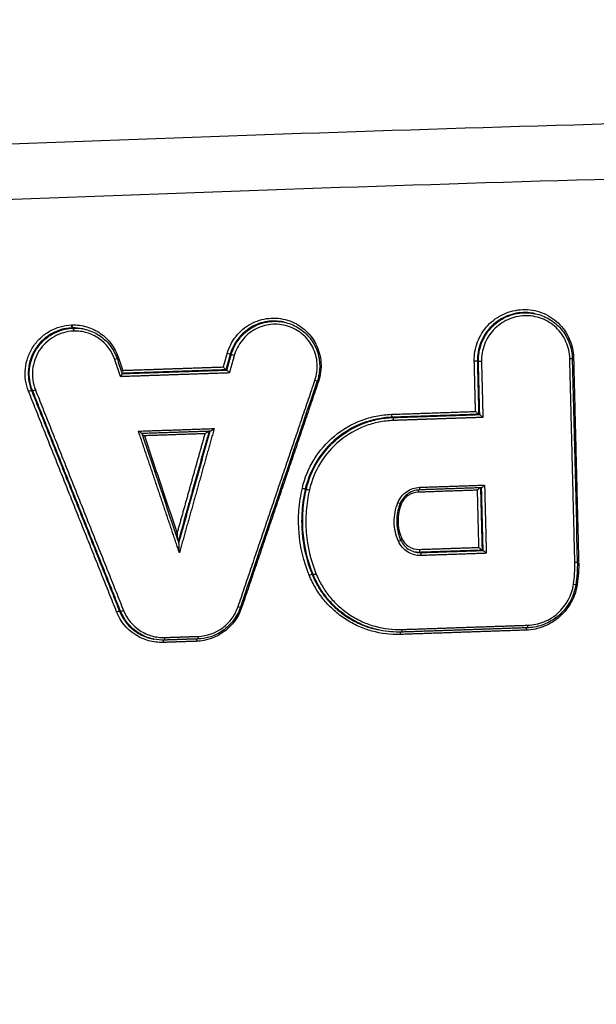
# Model space of a CAD drawing. Units: millimetres. Extents: x -5593 to 5593, y -5593 to 5593.
# Drawn here: x -3495 to -3474, y 975 to 1011 of the extents above; entities that cross this region are included whole.
import ezdxf

# ---------------------------------------------------------------- set-up
doc = ezdxf.new("R2010")
doc.units = ezdxf.units.MM
doc.header["$LTSCALE"] = 20
doc.layers.add('2d', color=230, linetype='Continuous')

msp = doc.modelspace()

# ---------------------------------------------------------------- linework, layer by layer
at = {"layer": '2d'}
for p, q in [((-3476.406, 1000.331), (-3476.443, 1000.339)), ((-3493.091, 999.81), (-3493.128, 999.817)), ((-3493.078, 999.81), (-3493.115, 999.818)), ((-3492.702, 999.777), (-3492.739, 999.785)), ((-3485.471, 1000.024), (-3485.508, 1000.032)), ((-3487.377, 998.858), (-3487.415, 998.866)), ((-3487.537, 998.297), (-3487.574, 998.305)), ((-3478.455, 998.605), (-3478.493, 998.613)), ((-3494.554, 997.554), (-3494.593, 997.562)), ((-3481.54, 996.584), (-3481.578, 996.592)), ((-3478.408, 996.691), (-3478.445, 996.698)), ((-3484.666, 993.999), (-3484.704, 994.007)), ((-3480.534, 991.709), (-3480.571, 991.716)), ((-3478.285, 991.785), (-3478.322, 991.793)), ((-3484.423, 990.917), (-3484.462, 990.925)), ((-3491.375, 989.591), (-3491.414, 989.599)), ((-3482.035, 988.912), (-3482.051, 988.915)), ((-3490.175, 988.584), (-3490.215, 988.592))]:
    msp.add_line(p, q, dxfattribs=at)
msp.add_circle((0, 0), 5592.977, dxfattribs=at)
for centre, major_axis, ratio, start_param, end_param in [((-3493.131, 999.917), (-0.0034, 0.0999), 0.116239, 1.495563, 3.1107), ((-3493.118, 999.918), (-0.0034, 0.0999), 0.116239, 1.495547, 3.110786), ((-3491.448, 998.759), (-0.0946, -0.0323), 0.105754, -1.48143, -0.852944), ((-3487.51, 998.893), (-0.0962, 0.0274), 0.036427, 3.272281, 4.846155), ((-3475.168, 998.718), (-0.1, -0.0025), 0.075475, 1.687458, 3.141593), ((-3478.592, 998.61), (-0.1, -0.0025), 0.07519, 3.269179, 4.829117), ((-3484.367, 997.936), (-0.0947, 0.0322), 0.029495, 1.706217, 3.141593), ((-3494.462, 997.592), (-0.0929, -0.0371), 0.109616, 0.109173, 1.654998), ((-3481.581, 996.691), (-0.0034, 0.0999), 0.116308, 1.495843, 3.110743), ((-3480.584, 994.072), (-0.0034, 0.0999), 0.116508, 3.141593, 4.638266), ((-3484.569, 993.977), (-0.0974, 0.0226), 0.041436, 0.130991, 1.702585), ((-3480.617, 993.88), (-0.0034, 0.0999), 0.116526, 0.472882, 1.496747), ((-3481.374, 993.518), (-0.0926, 0.0378), 0.019993, 1.707491, 3.141593), ((-3481.356, 992.127), (-0.0915, -0.0404), 0.11175, 1.651581, 3.141593), ((-3480.574, 991.816), (-0.0034, 0.0999), 0.116697, 1.497458, 3.110742), ((-3480.531, 991.609), (-0.0034, 0.0999), 0.116712, 4.639115, 6.252335), ((-3474.985, 991.367), (-0.1, -0.0025), 0.072969, 1.688045, 3.141593), ((-3484.331, 990.956), (-0.0926, -0.0377), 0.108869, 0.108653, 1.655134), ((-3475.034, 990.572), (-0.0989, 0.015), 0.051087, 1.698991, 3.141593), ((-3487.141, 989.77), (-0.0947, 0.0321), 0.026428, 1.705838, 3.141593), ((-3491.283, 989.629), (-0.0929, -0.0371), 0.10748, 0.109147, 1.656425), ((-3476.686, 989.094), (-0.0034, 0.0999), 0.116855, 3.141593, 4.63971), ((-3481.222, 988.939), (-0.0034, 0.0999), 0.116946, 3.110741, 4.640089), ((-3476.719, 988.902), (-0.0034, 0.0999), 0.116873, 0.441002, 1.49819), ((-3489.786, 988.65), (-0.0034, 0.0999), 0.117118, 3.11074, 4.640803), ((-3488.62, 988.499), (-0.0034, 0.0999), 0.117111, 0.440855, 1.499184)]:
    msp.add_ellipse(centre, major_axis=major_axis, ratio=ratio, start_param=start_param, end_param=end_param, dxfattribs=at)
at = {"layer": '2d', "extrusion": (0, 0, -1)}
for centre, major_axis, ratio, start_param, end_param in [((-3493.088, 999.71), (-0.0038, 0.0999), 0.115956, 0.031314, 1.646446), ((-3493.075, 999.71), (-0.0034, 0.0999), 0.116254, 0.030807, 1.645983), ((-3491.598, 998.685), (-0.0946, -0.0323), 0.105726, 3.141593, 4.623006), ((-3487.281, 998.832), (-0.0962, 0.0274), 0.036427, 4.578623, 6.152497), ((-3475.008, 998.732), (-0.1, -0.0025), 0.075487, 0.920303, 1.454137), ((-3478.355, 998.609), (-0.1, -0.0025), 0.075212, 4.595665, 6.155599), ((-3494.685, 997.524), (-0.0929, -0.0371), 0.109579, 1.486569, 3.03242), ((-3484.218, 997.881), (-0.0947, 0.0322), 0.029481, 0.936383, 1.435378), ((-3481.537, 996.484), (-0.0034, 0.0999), 0.116324, 0.030849, 1.645686), ((-3484.801, 994.028), (-0.0974, 0.0226), 0.041432, 1.439008, 3.010601), ((-3481.229, 993.452), (-0.0926, 0.0378), 0.019975, 0.932414, 1.434105), ((-3481.213, 992.217), (-0.0915, -0.0404), 0.111781, 0.834037, 1.490034), ((-3474.824, 991.382), (-0.1, -0.0025), 0.072981, 0.921412, 1.45355), ((-3484.554, 990.887), (-0.0926, -0.0377), 0.108832, 1.486433, 3.03294), ((-3474.877, 990.552), (-0.0989, 0.015), 0.051086, 0.936911, 1.442601), ((-3491.506, 989.561), (-0.0929, -0.0371), 0.107443, 1.485143, 3.032446), ((-3486.992, 989.715), (-0.0947, 0.0321), 0.026415, 0.936204, 1.435756), ((-3488.587, 988.691), (-0.0034, 0.0999), 0.117094, 1.642482, 3.141593), ((-3481.256, 988.748), (-0.0034, 0.0999), 0.116964, -1.498569, -0.434149), ((-3489.819, 988.459), (-0.0034, 0.0999), 0.117135, -1.499284, -0.426504)]:
    msp.add_ellipse(centre, major_axis=major_axis, ratio=ratio, start_param=start_param, end_param=end_param, dxfattribs=at)
at = {"layer": '2d'}
for points, knots in [([(-3426.8, 1007.789), (-3428.675, 1007.989), (-3430.498, 1008.008), (-3434.05, 1007.991), (-3435.796, 1007.958), (-3441.053, 1007.882), (-3444.558, 1007.826), (-3455.071, 1007.641), (-3462.081, 1007.492), (-3483.101, 1006.934), (-3497.104, 1006.429), (-3539.098, 1004.456), (-3567.052, 1002.458), (-3608.93, 998.596), (-3622.887, 997.16), (-3640.309, 995.146), (-3643.793, 994.733), (-3649.015, 994.097), (-3650.756, 993.882), (-3654.236, 993.448), (-3655.979, 993.225), (-3661.202, 992.543), (-3664.683, 992.07), (-3669.032, 991.448), (-3669.902, 991.322), (-3671.641, 991.067), (-3672.509, 990.94), (-3675.129, 990.536), (-3676.894, 990.225), (-3680.415, 989.435), (-3682.161, 988.96), (-3685.593, 987.75), (-3687.278, 987.012), (-3690.536, 985.206), (-3692.079, 984.161), (-3694.914, 981.777), (-3696.196, 980.465), (-3697.961, 978.27), (-3698.51, 977.495), (-3699.516, 975.964), (-3699.992, 975.181), (-3701.329, 972.771), (-3702.084, 971.104), (-3704.074, 966.007), (-3705.016, 962.561), (-3707.822, 952.327), (-3709.584, 945.471), (-3712.472, 933.523), (-3713.647, 928.438), (-3714.77, 923.34)], [0, 0, 0, 0, 0.015625, 0.015625, 0.03125, 0.03125, 0.0625, 0.0625, 0.125, 0.125, 0.25, 0.25, 0.5, 0.5, 0.625, 0.625, 0.65625, 0.65625, 0.671875, 0.671875, 0.6875, 0.6875, 0.71875, 0.71875, 0.7265625, 0.7265625, 0.734375, 0.734375, 0.75, 0.75, 0.765625, 0.765625, 0.78125, 0.78125, 0.796875, 0.796875, 0.8125, 0.8125, 0.8203125, 0.8203125, 0.828125, 0.828125, 0.84375, 0.84375, 0.875, 0.875, 0.9375, 0.9375, 0.9836297, 0.9836297, 0.9836297, 0.9836297]), ([(-3713.989, 917.502), (-3712.522, 924.399), (-3710.96, 931.275), (-3707.646, 944.983), (-3705.89, 951.816), (-3703.093, 962.018), (-3702.161, 965.412), (-3700.248, 970.311), (-3699.529, 971.895), (-3698.271, 974.164), (-3697.821, 974.904), (-3696.866, 976.358), (-3696.364, 977.066), (-3694.731, 979.097), (-3693.529, 980.328), (-3690.913, 982.53), (-3689.475, 983.506), (-3686.432, 985.195), (-3684.853, 985.89), (-3681.597, 987.04), (-3679.921, 987.498), (-3676.51, 988.263), (-3674.789, 988.567), (-3672.193, 988.967), (-3671.327, 989.094), (-3669.594, 989.348), (-3668.728, 989.473), (-3664.394, 990.093), (-3660.925, 990.564), (-3655.717, 991.244), (-3653.98, 991.466), (-3650.503, 991.9), (-3648.765, 992.114), (-3643.548, 992.75), (-3640.069, 993.163), (-3622.666, 995.175), (-3608.725, 996.609), (-3566.886, 1000.469), (-3538.96, 1002.467), (-3497.008, 1004.444), (-3483.015, 1004.951), (-3462.01, 1005.515), (-3455.006, 1005.666), (-3444.496, 1005.855), (-3440.993, 1005.913), (-3435.736, 1005.992), (-3433.985, 1006.026), (-3430.474, 1006.045), (-3428.713, 1006.025), (-3426.954, 1005.837)], [0, 0, 0, 0, 0.062472, 0.062472, 0.124974, 0.124974, 0.156225, 0.156225, 0.171851, 0.171851, 0.179663, 0.179663, 0.187476, 0.187476, 0.203101, 0.203101, 0.218727, 0.218727, 0.234352, 0.234352, 0.249978, 0.249978, 0.265603, 0.265603, 0.273416, 0.273416, 0.281229, 0.281229, 0.31248, 0.31248, 0.328105, 0.328105, 0.343731, 0.343731, 0.374982, 0.374982, 0.499985, 0.499985, 0.749993, 0.749993, 0.874996, 0.874996, 0.937498, 0.937498, 0.968749, 0.968749, 0.984375, 0.984375, 1, 1, 1, 1]), ([(-3478.604, 998.617), (-3478.607, 998.736), (-3478.598, 998.854), (-3478.559, 999.085), (-3478.527, 999.201), (-3478.443, 999.422), (-3478.39, 999.527), (-3478.265, 999.727), (-3478.192, 999.823), (-3477.95, 1000.081), (-3477.753, 1000.222), (-3477.327, 1000.416), (-3477.092, 1000.472), (-3476.741, 1000.484), (-3476.622, 1000.476), (-3476.391, 1000.438), (-3476.278, 1000.408), (-3476.059, 1000.326), (-3475.952, 1000.273), (-3475.755, 1000.149), (-3475.662, 1000.078), (-3475.491, 999.915), (-3475.414, 999.826), (-3475.28, 999.636), (-3475.221, 999.533), (-3475.078, 999.21), (-3475.025, 998.977), (-3475.019, 998.739)], [0, 0, 0, 0, 0.00035293, 0.00035293, 0.000705859, 0.000705859, 0.001058789, 0.001058789, 0.001411718, 0.001411718, 0.002117577, 0.002117577, 0.002823437, 0.002823437, 0.003176366, 0.003176366, 0.003529296, 0.003529296, 0.003882225, 0.003882225, 0.004235155, 0.004235155, 0.004588085, 0.004588085, 0.004941014, 0.004941014, 0.005646873, 0.005646873, 0.005646873, 0.005646873]), ([(-3487.522, 998.9), (-3487.49, 999.012), (-3487.448, 999.12), (-3487.343, 999.324), (-3487.279, 999.423), (-3487.135, 999.604), (-3487.055, 999.687), (-3486.878, 999.836), (-3486.781, 999.902), (-3486.479, 1000.069), (-3486.254, 1000.139), (-3485.912, 1000.175), (-3485.796, 1000.175), (-3485.567, 1000.153), (-3485.455, 1000.131), (-3485.236, 1000.064), (-3485.129, 1000.019), (-3484.928, 999.909), (-3484.834, 999.845), (-3484.57, 999.622), (-3484.426, 999.44), (-3484.27, 999.131), (-3484.229, 999.024), (-3484.168, 998.802), (-3484.148, 998.687), (-3484.125, 998.343), (-3484.154, 998.109), (-3484.23, 997.888)], [0, 0, 0, 0, 0.000345323, 0.000345323, 0.000690647, 0.000690647, 0.00103597, 0.00103597, 0.001381294, 0.001381294, 0.002071941, 0.002071941, 0.002417264, 0.002417264, 0.002762588, 0.002762588, 0.003107911, 0.003107911, 0.003453235, 0.003453235, 0.004143882, 0.004143882, 0.004489205, 0.004489205, 0.004834529, 0.004834529, 0.005525176, 0.005525176, 0.005525176, 0.005525176]), ([(-3485.508, 1000.032), (-3485.693, 1000.07), (-3485.888, 1000.075), (-3486.178, 1000.032), (-3486.281, 1000.006), (-3486.478, 999.936), (-3486.573, 999.892), (-3486.753, 999.786), (-3486.84, 999.724), (-3486.996, 999.585), (-3487.068, 999.509), (-3487.197, 999.342), (-3487.253, 999.252), (-3487.348, 999.066), (-3487.386, 998.968), (-3487.415, 998.866)], [0.002785659, 0.002785659, 0.002785659, 0.002785659, 0.003364286, 0.003364286, 0.003681311, 0.003681311, 0.003998336, 0.003998336, 0.004315361, 0.004315361, 0.004632386, 0.004632386, 0.004949411, 0.004949411, 0.005266436, 0.005266436, 0.005266436, 0.005266436]), ([(-3487.377, 998.858), (-3487.348, 998.96), (-3487.309, 999.058), (-3487.215, 999.244), (-3487.159, 999.334), (-3487.03, 999.501), (-3486.959, 999.577), (-3486.802, 999.716), (-3486.716, 999.778), (-3486.535, 999.885), (-3486.441, 999.929), (-3486.244, 999.999), (-3486.141, 1000.024), (-3485.85, 1000.068), (-3485.656, 1000.062), (-3485.47, 1000.024)], [0, 0, 0, 0, 0.000313445, 0.000313445, 0.000626889, 0.000626889, 0.000940334, 0.000940334, 0.001253779, 0.001253779, 0.001567223, 0.001567223, 0.001880668, 0.001880668, 0.002453543, 0.002453543, 0.002453543, 0.002453543]), ([(-3476.443, 1000.339), (-3476.465, 1000.344), (-3476.488, 1000.348), (-3476.62, 1000.37), (-3476.733, 1000.377), (-3477.064, 1000.365), (-3477.286, 1000.313), (-3477.689, 1000.129), (-3477.875, 999.995), (-3478.103, 999.752), (-3478.173, 999.662), (-3478.291, 999.473), (-3478.34, 999.373), (-3478.42, 999.165), (-3478.45, 999.055), (-3478.488, 998.837), (-3478.496, 998.726), (-3478.493, 998.613)], [0.002293556, 0.002293556, 0.002293556, 0.002293556, 0.002364126, 0.002364126, 0.002701858, 0.002701858, 0.003377322, 0.003377322, 0.004052787, 0.004052787, 0.004390519, 0.004390519, 0.004728251, 0.004728251, 0.005065983, 0.005065983, 0.005403715, 0.005403715, 0.005403715, 0.005403715]), ([(-3478.455, 998.605), (-3478.457, 998.718), (-3478.449, 998.829), (-3478.412, 999.048), (-3478.382, 999.157), (-3478.302, 999.366), (-3478.253, 999.465), (-3478.135, 999.654), (-3478.065, 999.744), (-3477.837, 999.988), (-3477.651, 1000.121), (-3477.248, 1000.305), (-3477.027, 1000.357), (-3476.695, 1000.369), (-3476.583, 1000.362), (-3476.451, 1000.34), (-3476.428, 1000.336), (-3476.405, 1000.331)], [0, 0, 0, 0, 0.000333355, 0.000333355, 0.00066671, 0.00066671, 0.001000064, 0.001000064, 0.001333419, 0.001333419, 0.002000129, 0.002000129, 0.002666838, 0.002666838, 0.003000193, 0.003000193, 0.003070057, 0.003070057, 0.003070057, 0.003070057]), ([(-3475.156, 998.71), (-3475.161, 998.922), (-3475.208, 999.128), (-3475.378, 999.511), (-3475.499, 999.684), (-3475.728, 999.9), (-3475.81, 999.964), (-3475.986, 1000.074), (-3476.08, 1000.121), (-3476.275, 1000.194), (-3476.375, 1000.221), (-3476.581, 1000.255), (-3476.687, 1000.262), (-3476.999, 1000.251), (-3477.208, 1000.201), (-3477.587, 1000.028), (-3477.762, 999.903), (-3477.977, 999.674), (-3478.042, 999.589), (-3478.153, 999.411), (-3478.2, 999.317), (-3478.275, 999.12), (-3478.303, 999.018), (-3478.338, 998.812), (-3478.346, 998.707), (-3478.344, 998.602)], [0, 0, 0, 0, 0.000635807, 0.000635807, 0.001271615, 0.001271615, 0.001589518, 0.001589518, 0.001907422, 0.001907422, 0.002225326, 0.002225326, 0.002543229, 0.002543229, 0.003179037, 0.003179037, 0.003814844, 0.003814844, 0.004132748, 0.004132748, 0.004450651, 0.004450651, 0.004768555, 0.004768555, 0.005086459, 0.005086459, 0.005086459, 0.005086459]), ([(-3476.405, 1000.331), (-3476.227, 1000.294), (-3476.052, 1000.227), (-3475.737, 1000.041), (-3475.593, 999.92), (-3475.355, 999.643), (-3475.258, 999.482), (-3475.121, 999.141), (-3475.08, 998.956), (-3475.069, 998.755), (-3475.068, 998.737), (-3475.068, 998.72)], [0, 0, 0, 0, 0.0551625, 0.0551625, 0.1105278, 0.1105278, 0.1658314, 0.1658314, 0.221365, 0.221365, 0.2265673, 0.2265673, 0.2265673, 0.2265673]), ([(-3494.697, 997.531), (-3494.748, 997.661), (-3494.784, 997.794), (-3494.822, 998.069), (-3494.825, 998.21), (-3494.798, 998.485), (-3494.767, 998.623), (-3494.675, 998.886), (-3494.614, 999.011), (-3494.462, 999.245), (-3494.372, 999.353), (-3494.171, 999.544), (-3494.057, 999.628), (-3493.696, 999.835), (-3493.422, 999.914), (-3493.143, 999.924)], [0, 0, 0, 0, 0.00041583, 0.00041583, 0.000831661, 0.000831661, 0.001247491, 0.001247491, 0.001663321, 0.001663321, 0.002079151, 0.002079151, 0.002494982, 0.002494982, 0.003326642, 0.003326642, 0.003326642, 0.003326642]), ([(-3493.128, 999.817), (-3493.391, 999.807), (-3493.649, 999.733), (-3493.99, 999.538), (-3494.097, 999.459), (-3494.286, 999.279), (-3494.371, 999.177), (-3494.514, 998.956), (-3494.572, 998.839), (-3494.659, 998.591), (-3494.688, 998.461), (-3494.714, 998.202), (-3494.711, 998.068), (-3494.675, 997.81), (-3494.642, 997.684), (-3494.593, 997.562)], [0, 0, 0, 0, 0.000789649, 0.000789649, 0.001184473, 0.001184473, 0.001579297, 0.001579297, 0.001974121, 0.001974121, 0.002368946, 0.002368946, 0.00276377, 0.00276377, 0.003158594, 0.003158594, 0.003158594, 0.003158594]), ([(-3494.554, 997.554), (-3494.603, 997.676), (-3494.636, 997.802), (-3494.672, 998.06), (-3494.675, 998.194), (-3494.649, 998.453), (-3494.621, 998.583), (-3494.534, 998.831), (-3494.476, 998.948), (-3494.333, 999.169), (-3494.248, 999.271), (-3494.059, 999.451), (-3493.952, 999.53), (-3493.612, 999.725), (-3493.354, 999.8), (-3493.091, 999.81)], [0, 0, 0, 0, 0.000391823, 0.000391823, 0.000783646, 0.000783646, 0.001175469, 0.001175469, 0.001567292, 0.001567292, 0.001959115, 0.001959115, 0.002350938, 0.002350938, 0.003134584, 0.003134584, 0.003134584, 0.003134584]), ([(-3493.076, 999.703), (-3493.323, 999.693), (-3493.565, 999.623), (-3493.884, 999.44), (-3493.985, 999.366), (-3494.163, 999.197), (-3494.243, 999.101), (-3494.377, 998.894), (-3494.431, 998.784), (-3494.513, 998.551), (-3494.539, 998.429), (-3494.564, 998.186), (-3494.561, 998.06), (-3494.527, 997.818), (-3494.496, 997.7), (-3494.45, 997.585)], [0, 0, 0, 0, 0.000741374, 0.000741374, 0.001112062, 0.001112062, 0.001482749, 0.001482749, 0.001853436, 0.001853436, 0.002224123, 0.002224123, 0.00259481, 0.00259481, 0.002965497, 0.002965497, 0.002965497, 0.002965497]), ([(-3493.13, 999.925), (-3492.947, 999.93), (-3492.768, 999.907), (-3492.418, 999.804), (-3492.255, 999.725), (-3491.807, 999.415), (-3491.578, 999.113), (-3491.46, 998.766)], [0, 0, 0, 0, 0.000545898, 0.000545898, 0.001091797, 0.001091797, 0.002183594, 0.002183594, 0.002183594, 0.002183594]), ([(-3491.586, 998.677), (-3491.691, 998.985), (-3491.893, 999.252), (-3492.289, 999.526), (-3492.433, 999.596), (-3492.743, 999.687), (-3492.901, 999.708), (-3493.063, 999.703)], [0, 0, 0, 0, 0.000971982, 0.000971982, 0.001457972, 0.001457972, 0.001943963, 0.001943963, 0.001943963, 0.001943963]), ([(-3492.709, 999.779), (-3492.536, 999.743), (-3492.367, 999.679), (-3492.062, 999.501), (-3491.923, 999.384), (-3491.694, 999.117), (-3491.6, 998.964), (-3491.523, 998.773), (-3491.513, 998.745), (-3491.503, 998.717)], [0, 0, 0, 0, 0.0533792, 0.0533792, 0.1068065, 0.1068065, 0.15971, 0.15971, 0.1687662, 0.1687662, 0.1687662, 0.1687662]), ([(-3484.355, 997.929), (-3484.289, 998.125), (-3484.262, 998.331), (-3484.283, 998.636), (-3484.301, 998.738), (-3484.355, 998.934), (-3484.391, 999.029), (-3484.529, 999.302), (-3484.657, 999.463), (-3484.89, 999.66), (-3484.974, 999.717), (-3485.151, 999.814), (-3485.246, 999.854), (-3485.537, 999.943), (-3485.744, 999.963), (-3486.147, 999.921), (-3486.346, 999.858), (-3486.614, 999.711), (-3486.699, 999.653), (-3486.855, 999.521), (-3486.926, 999.448), (-3487.054, 999.287), (-3487.11, 999.2), (-3487.203, 999.019), (-3487.241, 998.924), (-3487.269, 998.825)], [0, 0, 0, 0, 0.000618076, 0.000618076, 0.000927114, 0.000927114, 0.001236152, 0.001236152, 0.001854228, 0.001854228, 0.002163267, 0.002163267, 0.002472305, 0.002472305, 0.003090381, 0.003090381, 0.003708457, 0.003708457, 0.004017495, 0.004017495, 0.004326533, 0.004326533, 0.004635571, 0.004635571, 0.004944609, 0.004944609, 0.004944609, 0.004944609]), ([(-3485.47, 1000.024), (-3485.298, 999.988), (-3485.13, 999.923), (-3484.828, 999.745), (-3484.69, 999.629), (-3484.462, 999.363), (-3484.368, 999.208), (-3484.236, 998.881), (-3484.197, 998.704), (-3484.182, 998.439), (-3484.184, 998.351), (-3484.2, 998.203), (-3484.21, 998.142), (-3484.229, 998.052), (-3484.237, 998.023), (-3484.253, 997.963), (-3484.263, 997.933), (-3484.273, 997.904)], [0, 0, 0, 0, 0.0530583, 0.0530583, 0.1060875, 0.1060875, 0.1592501, 0.1592501, 0.2125171, 0.2125171, 0.2389201, 0.2389201, 0.2572455, 0.2572455, 0.2665149, 0.2665149, 0.2758142, 0.2758142, 0.2758142, 0.2758142]), ([(-3491.335, 998.224), (-3491.332, 998.229), (-3491.329, 998.235), (-3491.325, 998.24), (-3491.318, 998.252), (-3491.311, 998.264), (-3491.303, 998.275), (-3491.301, 998.278), (-3491.299, 998.281), (-3491.297, 998.283), (-3491.297, 998.284), (-3491.296, 998.284), (-3491.296, 998.285)], [0.0001023777, 0.0001023777, 0.0001023777, 0.0001023777, 0.00012332903, 0.00012332903, 0.00012332903, 0.00016627816, 0.00016627816, 0.00016627816, 0.00017577131, 0.00017577131, 0.00017577131, 0.00017781876, 0.00017781876, 0.00017781876, 0.00017781876]), ([(-3487.575, 998.305), (-3487.576, 998.305), (-3487.578, 998.307), (-3487.581, 998.311), (-3487.584, 998.314), (-3487.588, 998.318), (-3487.593, 998.323), (-3487.597, 998.329), (-3487.603, 998.335), (-3487.609, 998.342), (-3487.615, 998.351), (-3487.623, 998.36), (-3487.63, 998.369), (-3487.639, 998.38), (-3487.648, 998.392), (-3487.657, 998.403), (-3487.658, 998.404), (-3487.66, 998.406), (-3487.661, 998.407), (-3487.661, 998.408), (-3487.661, 998.408), (-3487.662, 998.409)], [0, 0, 0, 0, 0.0000288518, 0.0000288518, 0.0000288518, 0.000057554, 0.000057554, 0.000057554, 0.0000882241, 0.0000882241, 0.0000882241, 0.0001246075, 0.0001246075, 0.0001246075, 0.0001681524, 0.0001681524, 0.0001681524, 0.0001737449, 0.0001737449, 0.0001737449, 0.0001757926, 0.0001757926, 0.0001757926, 0.0001757926]), ([(-3487.449, 998.192), (-3487.45, 998.193), (-3487.45, 998.193), (-3487.45, 998.194), (-3487.452, 998.195), (-3487.453, 998.197), (-3487.454, 998.198), (-3487.463, 998.21), (-3487.472, 998.221), (-3487.481, 998.232), (-3487.488, 998.242), (-3487.496, 998.251), (-3487.502, 998.259), (-3487.508, 998.266), (-3487.514, 998.272), (-3487.518, 998.278), (-3487.523, 998.283), (-3487.527, 998.287), (-3487.53, 998.291), (-3487.533, 998.294), (-3487.535, 998.296), (-3487.536, 998.297)], [-0.0000020477, -0.0000020477, -0.0000020477, -0.0000020477, 0, 0, 0, 0.0000056527, 0.0000056527, 0.0000056527, 0.0000496747, 0.0000496747, 0.0000496747, 0.0000864562, 0.0000864562, 0.0000864562, 0.0001174618, 0.0001174618, 0.0001174618, 0.0001464781, 0.0001464781, 0.0001464781, 0.0001756456, 0.0001756456, 0.0001756456, 0.0001756456]), ([(-3491.375, 998.058), (-3491.374, 998.059), (-3491.374, 998.06), (-3491.374, 998.06), (-3491.372, 998.063), (-3491.37, 998.065), (-3491.368, 998.068), (-3491.36, 998.08), (-3491.352, 998.092), (-3491.345, 998.103), (-3491.34, 998.113), (-3491.334, 998.122), (-3491.33, 998.13), (-3491.326, 998.137), (-3491.322, 998.144), (-3491.32, 998.15), (-3491.318, 998.155), (-3491.316, 998.159), (-3491.315, 998.162), (-3491.315, 998.164), (-3491.315, 998.166), (-3491.315, 998.167)], [-0.0000020474, -0.0000020474, -0.0000020474, -0.0000020474, 0, 0, 0, 0.0000095853, 0.0000095853, 0.0000095853, 0.000052989, 0.000052989, 0.000052989, 0.0000892114, 0.0000892114, 0.0000892114, 0.0001198412, 0.0001198412, 0.0001198412, 0.0001486617, 0.0001486617, 0.0001486617, 0.000166271, 0.000166271, 0.000166271, 0.000166271]), ([(-3484.812, 994.035), (-3484.727, 994.404), (-3484.585, 994.749), (-3484.187, 995.392), (-3483.942, 995.674), (-3483.361, 996.155), (-3483.037, 996.343), (-3482.511, 996.544), (-3482.33, 996.596), (-3481.965, 996.67), (-3481.78, 996.692), (-3481.592, 996.699)], [0, 0, 0, 0, 0.001119405, 0.001119405, 0.002238809, 0.002238809, 0.003358214, 0.003358214, 0.003917916, 0.003917916, 0.004477618, 0.004477618, 0.004477618, 0.004477618]), ([(-3481.578, 996.592), (-3481.76, 996.585), (-3481.94, 996.564), (-3482.294, 996.492), (-3482.469, 996.442), (-3482.98, 996.247), (-3483.294, 996.064), (-3483.858, 995.597), (-3484.097, 995.323), (-3484.483, 994.699), (-3484.621, 994.364), (-3484.704, 994.007)], [0, 0, 0, 0, 0.000544854, 0.000544854, 0.001089707, 0.001089707, 0.002179415, 0.002179415, 0.003269122, 0.003269122, 0.00435883, 0.00435883, 0.00435883, 0.00435883]), ([(-3484.666, 993.999), (-3484.583, 994.356), (-3484.445, 994.691), (-3484.059, 995.315), (-3483.821, 995.589), (-3483.257, 996.056), (-3482.943, 996.239), (-3482.432, 996.434), (-3482.256, 996.485), (-3481.902, 996.556), (-3481.723, 996.578), (-3481.54, 996.584)], [0, 0, 0, 0, 0.001086596, 0.001086596, 0.002173193, 0.002173193, 0.003259789, 0.003259789, 0.003803088, 0.003803088, 0.004346386, 0.004346386, 0.004346386, 0.004346386]), ([(-3478.559, 996.802), (-3478.559, 996.802), (-3478.558, 996.801), (-3478.558, 996.801), (-3478.547, 996.791), (-3478.537, 996.781), (-3478.526, 996.771), (-3478.513, 996.759), (-3478.501, 996.747), (-3478.489, 996.736), (-3478.48, 996.729), (-3478.472, 996.721), (-3478.465, 996.715), (-3478.46, 996.711), (-3478.456, 996.707), (-3478.453, 996.704), (-3478.449, 996.701), (-3478.447, 996.699), (-3478.446, 996.699)], [-0.0000020001, -0.0000020001, -0.0000020001, -0.0000020001, 0, 0, 0, 0.0000432162, 0.0000432162, 0.0000432162, 0.0000961007, 0.0000961007, 0.0000961007, 0.0001341116, 0.0001341116, 0.0001341116, 0.0001607467, 0.0001607467, 0.0001607467, 0.0001876121, 0.0001876121, 0.0001876121, 0.0001876121]), ([(-3478.294, 996.587), (-3478.294, 996.587), (-3478.295, 996.588), (-3478.295, 996.588), (-3478.305, 996.598), (-3478.316, 996.608), (-3478.326, 996.618), (-3478.339, 996.63), (-3478.352, 996.642), (-3478.364, 996.653), (-3478.372, 996.66), (-3478.381, 996.668), (-3478.387, 996.674), (-3478.392, 996.678), (-3478.397, 996.682), (-3478.4, 996.685), (-3478.403, 996.688), (-3478.406, 996.69), (-3478.407, 996.69)], [-0.000002, -0.000002, -0.000002, -0.000002, 0, 0, 0, 0.0000432165, 0.0000432165, 0.0000432165, 0.0000961011, 0.0000961011, 0.0000961011, 0.0001341111, 0.0001341111, 0.0001341111, 0.0001607457, 0.0001607457, 0.0001607457, 0.0001876107, 0.0001876107, 0.0001876107, 0.0001876107]), ([(-3488.139, 996.088), (-3488.133, 996.087), (-3488.105, 996.105), (-3488.052, 996.142), (-3488.023, 996.164), (-3487.996, 996.185)], [0, 0, 0, 0, 0.0001045305, 0.0001045305, 0.000209061, 0.000209061, 0.000209061, 0.000209061]), ([(-3481.525, 996.477), (-3481.702, 996.471), (-3481.877, 996.45), (-3482.22, 996.381), (-3482.39, 996.332), (-3482.886, 996.143), (-3483.19, 995.965), (-3483.737, 995.512), (-3483.968, 995.247), (-3484.343, 994.641), (-3484.476, 994.317), (-3484.557, 993.97)], [0, 0, 0, 0, 0.000528405, 0.000528405, 0.00105681, 0.00105681, 0.00211362, 0.00211362, 0.00317043, 0.00317043, 0.00422724, 0.00422724, 0.00422724, 0.00422724]), ([(-3490.603, 996.004), (-3490.603, 996.004), (-3490.625, 996.02), (-3490.672, 996.053), (-3490.7, 996.073), (-3490.729, 996.092)], [0.0000046641, 0.0000046641, 0.0000046641, 0.0000046641, 0.0001045011, 0.0001045011, 0.0002090023, 0.0002090023, 0.0002090023, 0.0002090023]), ([(-3488.322, 995.999), (-3488.295, 996.02), (-3488.267, 996.042), (-3488.226, 996.07), (-3488.213, 996.079), (-3488.201, 996.086)], [-0.0000020465, -0.0000020465, -0.0000020465, -0.0000020465, 0.0001028949, 0.0001028949, 0.0001560408, 0.0001560408, 0.0001560408, 0.0001560408]), ([(-3484.565, 990.894), (-3484.768, 991.391), (-3484.89, 991.906), (-3484.953, 992.707), (-3484.954, 992.976), (-3484.914, 993.508), (-3484.873, 993.773), (-3484.812, 994.035)], [0, 0, 0, 0, 0.001596159, 0.001596159, 0.002394239, 0.002394239, 0.003192319, 0.003192319, 0.003192319, 0.003192319]), ([(-3481.362, 993.511), (-3481.297, 993.67), (-3481.186, 993.808), (-3480.908, 994.003), (-3480.742, 994.059), (-3480.572, 994.065)], [0, 0, 0, 0, 0.000514176, 0.000514176, 0.001028352, 0.001028352, 0.001028352, 0.001028352]), ([(-3478.488, 993.96), (-3478.488, 993.961), (-3478.487, 993.961), (-3478.487, 993.962), (-3478.479, 993.97), (-3478.471, 993.979), (-3478.463, 993.987), (-3478.45, 994), (-3478.437, 994.012), (-3478.425, 994.023), (-3478.417, 994.031), (-3478.408, 994.038), (-3478.401, 994.044), (-3478.4, 994.045), (-3478.399, 994.046), (-3478.398, 994.046)], [-0.0000020001, -0.0000020001, -0.0000020001, -0.0000020001, 0, 0, 0, 0.0000351333, 0.0000351333, 0.0000351333, 0.0000903355, 0.0000903355, 0.0000903355, 0.0001301093, 0.0001301093, 0.0001301093, 0.0001355827, 0.0001355827, 0.0001355827, 0.0001355827]), ([(-3478.341, 994.048), (-3478.339, 994.048), (-3478.336, 994.049), (-3478.333, 994.051), (-3478.329, 994.054), (-3478.325, 994.057), (-3478.32, 994.061), (-3478.313, 994.066), (-3478.304, 994.074), (-3478.296, 994.082), (-3478.284, 994.093), (-3478.271, 994.105), (-3478.258, 994.118), (-3478.25, 994.126), (-3478.242, 994.135), (-3478.234, 994.143), (-3478.234, 994.144), (-3478.233, 994.144), (-3478.233, 994.145)], [0, 0, 0, 0, 0.0000273368, 0.0000273368, 0.0000273368, 0.0000544115, 0.0000544115, 0.0000544115, 0.0000939941, 0.0000939941, 0.0000939941, 0.0001489321, 0.0001489321, 0.0001489321, 0.0001838768, 0.0001838768, 0.0001838768, 0.0001858768, 0.0001858768, 0.0001858768, 0.0001858768]), ([(-3484.704, 994.007), (-3484.764, 993.749), (-3484.803, 993.49), (-3484.842, 992.968), (-3484.842, 992.704), (-3484.78, 991.918), (-3484.66, 991.413), (-3484.462, 990.925)], [0, 0, 0, 0, 0.000786275, 0.000786275, 0.00157255, 0.00157255, 0.003145099, 0.003145099, 0.003145099, 0.003145099]), ([(-3484.423, 990.917), (-3484.621, 991.405), (-3484.741, 991.91), (-3484.803, 992.696), (-3484.804, 992.96), (-3484.765, 993.482), (-3484.725, 993.741), (-3484.666, 993.999)], [0, 0, 0, 0, 0.001565362, 0.001565362, 0.002348043, 0.002348043, 0.003130723, 0.003130723, 0.003130723, 0.003130723]), ([(-3484.557, 993.97), (-3484.616, 993.717), (-3484.654, 993.463), (-3484.693, 992.952), (-3484.692, 992.692), (-3484.631, 991.922), (-3484.514, 991.427), (-3484.319, 990.949)], [0, 0, 0, 0, 0.000770807, 0.000770807, 0.001541614, 0.001541614, 0.003083228, 0.003083228, 0.003083228, 0.003083228]), ([(-3480.58, 993.972), (-3480.662, 993.969), (-3480.745, 993.953), (-3480.902, 993.895), (-3480.978, 993.852), (-3481.11, 993.746), (-3481.168, 993.681), (-3481.24, 993.569), (-3481.263, 993.526), (-3481.281, 993.48)], [0, 0, 0, 0, 0.02480031, 0.02480031, 0.05035614, 0.05035614, 0.07572048, 0.07572048, 0.09039474, 0.09039474, 0.09039474, 0.09039474]), ([(-3480.629, 993.887), (-3480.761, 993.883), (-3480.889, 993.839), (-3481.104, 993.689), (-3481.19, 993.582), (-3481.24, 993.459)], [0, 0, 0, 0, 0.0003932905, 0.0003932905, 0.000786581, 0.000786581, 0.000786581, 0.000786581]), ([(-3481.344, 992.12), (-3481.441, 992.339), (-3481.491, 992.575), (-3481.496, 992.932), (-3481.485, 993.053), (-3481.441, 993.286), (-3481.407, 993.4), (-3481.362, 993.511)], [0, 0, 0, 0, 0.000720944, 0.000720944, 0.001081415, 0.001081415, 0.001441887, 0.001441887, 0.001441887, 0.001441887]), ([(-3481.281, 993.48), (-3481.349, 993.315), (-3481.39, 993.137), (-3481.415, 992.778), (-3481.398, 992.593), (-3481.329, 992.332), (-3481.3, 992.248), (-3481.264, 992.168)], [0, 0, 0, 0, 0.0534788, 0.0534788, 0.1081868, 0.1081868, 0.1348118, 0.1348118, 0.1348118, 0.1348118]), ([(-3481.24, 993.459), (-3481.281, 993.36), (-3481.311, 993.259), (-3481.35, 993.052), (-3481.359, 992.945), (-3481.355, 992.628), (-3481.31, 992.419), (-3481.225, 992.224)], [0, 0, 0, 0, 0.000316018, 0.000316018, 0.000632036, 0.000632036, 0.001264072, 0.001264072, 0.001264072, 0.001264072]), ([(-3489.33, 992.401), (-3489.329, 992.34), (-3489.327, 992.278), (-3489.323, 992.213), (-3489.323, 992.208), (-3489.323, 992.203)], [-0.0000026609, -0.0000026609, -0.0000026609, -0.0000026609, 0.0001811869, 0.0001811869, 0.0001951472, 0.0001951472, 0.0001951472, 0.0001951472]), ([(-3489.251, 991.705), (-3489.253, 991.766), (-3489.255, 991.828), (-3489.259, 991.919), (-3489.261, 991.95), (-3489.264, 991.994), (-3489.265, 992.009), (-3489.267, 992.032), (-3489.269, 992.043), (-3489.27, 992.047)], [-0.0000026608, -0.0000026608, -0.0000026608, -0.0000026608, 0.000181179, 0.000181179, 0.0002730989, 0.0002730989, 0.0003190589, 0.0003190589, 0.0003556123, 0.0003556123, 0.0003556123, 0.0003556123]), ([(-3480.519, 991.602), (-3480.693, 991.596), (-3480.866, 991.643), (-3481.157, 991.826), (-3481.274, 991.961), (-3481.344, 992.12)], [0, 0, 0, 0, 0.000524433, 0.000524433, 0.001048865, 0.001048865, 0.001048865, 0.001048865]), ([(-3481.264, 992.168), (-3481.231, 992.092), (-3481.185, 992.022), (-3481.073, 991.898), (-3481.006, 991.844), (-3480.865, 991.767), (-3480.793, 991.74), (-3480.719, 991.725)], [0, 0, 0, 0, 0.02490501, 0.02490501, 0.0505129, 0.0505129, 0.07351075, 0.07351075, 0.07351075, 0.07351075]), ([(-3481.225, 992.224), (-3481.17, 992.101), (-3481.08, 991.997), (-3480.855, 991.855), (-3480.721, 991.818), (-3480.586, 991.823)], [0, 0, 0, 0, 0.0004015029, 0.0004015029, 0.0008030059, 0.0008030059, 0.0008030059, 0.0008030059]), ([(-3478.437, 991.896), (-3478.436, 991.896), (-3478.436, 991.896), (-3478.435, 991.895), (-3478.425, 991.885), (-3478.414, 991.875), (-3478.404, 991.865), (-3478.391, 991.854), (-3478.378, 991.842), (-3478.366, 991.831), (-3478.358, 991.823), (-3478.35, 991.816), (-3478.343, 991.81), (-3478.338, 991.805), (-3478.333, 991.802), (-3478.33, 991.799), (-3478.327, 991.796), (-3478.324, 991.794), (-3478.323, 991.793)], [-0.0000020001, -0.0000020001, -0.0000020001, -0.0000020001, 0, 0, 0, 0.0000433178, 0.0000433178, 0.0000433178, 0.0000961745, 0.0000961745, 0.0000961745, 0.0001341641, 0.0001341641, 0.0001341641, 0.0001607919, 0.0001607919, 0.0001607919, 0.0001876497, 0.0001876497, 0.0001876497, 0.0001876497]), ([(-3478.284, 991.785), (-3478.283, 991.784), (-3478.281, 991.782), (-3478.278, 991.779), (-3478.274, 991.777), (-3478.27, 991.773), (-3478.265, 991.769), (-3478.258, 991.762), (-3478.25, 991.755), (-3478.241, 991.747), (-3478.23, 991.737), (-3478.217, 991.725), (-3478.204, 991.713), (-3478.193, 991.703), (-3478.183, 991.693), (-3478.172, 991.683), (-3478.172, 991.683), (-3478.171, 991.682), (-3478.171, 991.682)], [0, 0, 0, 0, 0.0000267909, 0.0000267909, 0.0000267909, 0.0000533523, 0.0000533523, 0.0000533523, 0.0000912468, 0.0000912468, 0.0000912468, 0.0001439725, 0.0001439725, 0.0001439725, 0.0001871833, 0.0001871833, 0.0001871833, 0.0001891833, 0.0001891833, 0.0001891833, 0.0001891833]), ([(-3481.268, 988.754), (-3481.62, 988.742), (-3481.964, 988.783), (-3482.47, 988.923), (-3482.636, 988.983), (-3482.952, 989.125), (-3483.104, 989.208), (-3483.396, 989.397), (-3483.537, 989.505), (-3483.797, 989.736), (-3483.917, 989.861), (-3484.139, 990.128), (-3484.24, 990.272), (-3484.421, 990.573), (-3484.499, 990.73), (-3484.565, 990.894)], [0, 0, 0, 0, 0.00104916, 0.00104916, 0.00157374, 0.00157374, 0.00209832, 0.00209832, 0.002622899, 0.002622899, 0.003147479, 0.003147479, 0.003672059, 0.003672059, 0.004196639, 0.004196639, 0.004196639, 0.004196639]), ([(-3484.462, 990.925), (-3484.397, 990.767), (-3484.321, 990.614), (-3484.146, 990.322), (-3484.047, 990.182), (-3483.832, 989.922), (-3483.715, 989.801), (-3483.463, 989.576), (-3483.326, 989.472), (-3483.043, 989.288), (-3482.895, 989.208), (-3482.588, 989.07), (-3482.427, 989.011), (-3482.193, 988.947), (-3482.122, 988.93), (-3482.051, 988.915)], [0, 0, 0, 0, 0.000514372, 0.000514372, 0.001028744, 0.001028744, 0.001543117, 0.001543117, 0.002057489, 0.002057489, 0.002571861, 0.002571861, 0.003086233, 0.003086233, 0.003306752, 0.003306752, 0.003306752, 0.003306752]), ([(-3482.012, 988.907), (-3482.083, 988.921), (-3482.153, 988.939), (-3482.387, 989.003), (-3482.548, 989.061), (-3482.855, 989.2), (-3483.003, 989.28), (-3483.287, 989.464), (-3483.424, 989.568), (-3483.676, 989.793), (-3483.793, 989.914), (-3484.008, 990.174), (-3484.107, 990.314), (-3484.282, 990.606), (-3484.358, 990.759), (-3484.423, 990.917)], [0.00080066, 0.00080066, 0.00080066, 0.00080066, 0.001019094, 0.001019094, 0.001528641, 0.001528641, 0.002038188, 0.002038188, 0.002547735, 0.002547735, 0.003057282, 0.003057282, 0.003566829, 0.003566829, 0.004076377, 0.004076377, 0.004076377, 0.004076377]), ([(-3484.319, 990.949), (-3484.257, 990.795), (-3484.183, 990.647), (-3484.013, 990.363), (-3483.917, 990.228), (-3483.708, 989.975), (-3483.595, 989.858), (-3483.35, 989.64), (-3483.217, 989.538), (-3482.942, 989.36), (-3482.798, 989.282), (-3482.5, 989.148), (-3482.344, 989.091), (-3481.867, 988.96), (-3481.543, 988.921), (-3481.211, 988.932)], [0, 0, 0, 0, 0.000499197, 0.000499197, 0.000998393, 0.000998393, 0.00149759, 0.00149759, 0.001996787, 0.001996787, 0.002495983, 0.002495983, 0.00299518, 0.00299518, 0.003993573, 0.003993573, 0.003993573, 0.003993573]), ([(-3474.888, 990.558), (-3474.922, 990.335), (-3474.993, 990.123), (-3475.208, 989.726), (-3475.347, 989.55), (-3475.682, 989.25), (-3475.873, 989.131), (-3476.288, 988.963), (-3476.507, 988.917), (-3476.731, 988.909)], [0, 0, 0, 0, 0.000668547, 0.000668547, 0.001337094, 0.001337094, 0.002005642, 0.002005642, 0.002674189, 0.002674189, 0.002674189, 0.002674189]), ([(-3474.936, 990.557), (-3474.939, 990.533), (-3474.943, 990.51), (-3474.955, 990.451), (-3474.962, 990.416), (-3474.998, 990.276), (-3475.034, 990.173), (-3475.162, 989.891), (-3475.276, 989.719), (-3475.55, 989.426), (-3475.712, 989.302), (-3476.061, 989.115), (-3476.252, 989.05), (-3476.524, 989.005), (-3476.603, 988.997), (-3476.682, 988.994)], [0, 0, 0, 0, 0.0071945, 0.0071945, 0.0179887, 0.0179887, 0.0504806, 0.0504806, 0.1108819, 0.1108819, 0.1706761, 0.1706761, 0.229818, 0.229818, 0.2538158, 0.2538158, 0.2538158, 0.2538158]), ([(-3476.674, 989.087), (-3476.473, 989.094), (-3476.277, 989.136), (-3475.905, 989.286), (-3475.734, 989.392), (-3475.433, 989.661), (-3475.309, 989.819), (-3475.117, 990.175), (-3475.053, 990.365), (-3475.023, 990.565)], [0, 0, 0, 0, 0.000607608, 0.000607608, 0.001215216, 0.001215216, 0.001822824, 0.001822824, 0.002430432, 0.002430432, 0.002430432, 0.002430432]), ([(-3488.575, 988.684), (-3488.254, 988.695), (-3487.94, 988.807), (-3487.556, 989.094), (-3487.443, 989.209), (-3487.255, 989.469), (-3487.181, 989.61), (-3487.129, 989.763)], [0, 0, 0, 0, 0.000964566, 0.000964566, 0.001446849, 0.001446849, 0.001929132, 0.001929132, 0.001929132, 0.001929132]), ([(-3489.831, 988.465), (-3490.011, 988.459), (-3490.188, 988.48), (-3490.534, 988.577), (-3490.698, 988.651), (-3491.146, 988.944), (-3491.383, 989.232), (-3491.518, 989.568)], [0, 0, 0, 0, 0.000538195, 0.000538195, 0.00107639, 0.00107639, 0.002152779, 0.002152779, 0.002152779, 0.002152779]), ([(-3491.414, 989.599), (-3491.287, 989.282), (-3491.064, 989.01), (-3490.64, 988.733), (-3490.486, 988.663), (-3490.287, 988.608), (-3490.251, 988.599), (-3490.215, 988.592)], [0, 0, 0, 0, 0.001025212, 0.001025212, 0.001537818, 0.001537818, 0.001649987, 0.001649987, 0.001649987, 0.001649987]), ([(-3490.175, 988.584), (-3490.211, 988.591), (-3490.247, 988.6), (-3490.446, 988.655), (-3490.601, 988.725), (-3491.024, 989.002), (-3491.248, 989.274), (-3491.375, 989.591)], [0.000396825, 0.000396825, 0.000396825, 0.000396825, 0.000507962, 0.000507962, 0.001015923, 0.001015923, 0.002031846, 0.002031846, 0.002031846, 0.002031846]), ([(-3491.271, 989.622), (-3491.152, 989.324), (-3490.941, 989.068), (-3490.543, 988.808), (-3490.398, 988.742), (-3490.091, 988.657), (-3489.934, 988.638), (-3489.774, 988.643)], [0, 0, 0, 0, 0.000964193, 0.000964193, 0.001446289, 0.001446289, 0.001928385, 0.001928385, 0.001928385, 0.001928385]), ([(-3487.004, 989.722), (-3487.062, 989.55), (-3487.145, 989.39), (-3487.357, 989.097), (-3487.485, 988.968), (-3487.917, 988.644), (-3488.271, 988.519), (-3488.632, 988.506)], [0, 0, 0, 0, 0.000538363, 0.000538363, 0.001076727, 0.001076727, 0.002153454, 0.002153454, 0.002153454, 0.002153454]), ([(-3487.047, 989.738), (-3487.104, 989.569), (-3487.19, 989.408), (-3487.406, 989.119), (-3487.541, 988.989), (-3487.841, 988.783), (-3488.01, 988.703), (-3488.314, 988.617), (-3488.449, 988.596), (-3488.583, 988.591)], [0, 0, 0, 0, 0.0534812, 0.0534812, 0.1082956, 0.1082956, 0.1629055, 0.1629055, 0.2035003, 0.2035003, 0.2035003, 0.2035003])]:
    msp.add_open_spline(points, degree=3, knots=knots, dxfattribs=at)
for points in [[(-3493.143, 999.924), (-3493.139, 999.925), (-3493.135, 999.925), (-3493.13, 999.925)], [(-3493.115, 999.818), (-3493.12, 999.818), (-3493.124, 999.818), (-3493.128, 999.817)], [(-3492.739, 999.785), (-3492.862, 999.811), (-3492.988, 999.822), (-3493.115, 999.818)], [(-3493.091, 999.81), (-3493.087, 999.81), (-3493.082, 999.81), (-3493.078, 999.81)], [(-3493.078, 999.81), (-3492.953, 999.814), (-3492.83, 999.803), (-3492.709, 999.779)], [(-3493.063, 999.703), (-3493.067, 999.703), (-3493.072, 999.703), (-3493.076, 999.703)], [(-3491.503, 998.717), (-3491.44, 998.533), (-3491.378, 998.35), (-3491.315, 998.167)], [(-3475.068, 998.72), (-3475.007, 996.27), (-3474.946, 993.82), (-3474.885, 991.37)], [(-3487.575, 998.305), (-3487.574, 998.305), (-3487.574, 998.305), (-3487.574, 998.305)], [(-3487.537, 998.297), (-3487.537, 998.297), (-3487.537, 998.297), (-3487.536, 998.297)], [(-3484.273, 997.904), (-3485.198, 995.182), (-3486.122, 992.46), (-3487.047, 989.738)], [(-3478.446, 996.699), (-3478.445, 996.699), (-3478.445, 996.698), (-3478.445, 996.698)], [(-3478.408, 996.691), (-3478.407, 996.691), (-3478.407, 996.691), (-3478.407, 996.69)], [(-3490.603, 996.004), (-3490.159, 994.685), (-3489.715, 993.366), (-3489.27, 992.047)], [(-3490.594, 995.978), (-3490.571, 995.961), (-3490.544, 995.943), (-3490.516, 995.924)], [(-3480.571, 991.716), (-3480.626, 991.714), (-3480.681, 991.718), (-3480.735, 991.728)], [(-3480.719, 991.725), (-3480.718, 991.725), (-3480.717, 991.724), (-3480.717, 991.724)], [(-3480.717, 991.724), (-3480.657, 991.712), (-3480.595, 991.706), (-3480.534, 991.709)], [(-3478.323, 991.793), (-3478.323, 991.793), (-3478.323, 991.793), (-3478.322, 991.793)], [(-3478.285, 991.785), (-3478.285, 991.785), (-3478.285, 991.785), (-3478.284, 991.785)], [(-3475.023, 990.565), (-3474.983, 990.829), (-3474.966, 991.094), (-3474.973, 991.36)], [(-3474.885, 991.37), (-3474.878, 991.099), (-3474.895, 990.826), (-3474.936, 990.557)], [(-3474.836, 991.389), (-3474.829, 991.111), (-3474.847, 990.834), (-3474.888, 990.558)], [(-3482.032, 988.911), (-3482.031, 988.911), (-3482.03, 988.911), (-3482.029, 988.91)], [(-3481.219, 988.839), (-3481.488, 988.83), (-3481.752, 988.853), (-3482.012, 988.907)], [(-3490.195, 988.588), (-3490.189, 988.587), (-3490.183, 988.585), (-3490.176, 988.584)], [(-3489.783, 988.55), (-3489.916, 988.546), (-3490.047, 988.557), (-3490.175, 988.584)]]:
    msp.add_open_spline(points, degree=3, dxfattribs=at)
for points, weights in [([(-3491.375, 998.058), (-3491.445, 998.265), (-3491.515, 998.471), (-3491.586, 998.677)], [1, 0.999999996495, 0.999999996495, 1]), ([(-3491.46, 998.766), (-3491.405, 998.606), (-3491.351, 998.445), (-3491.296, 998.285)], [1, 0.999999997887, 0.999999997887, 1]), ([(-3487.662, 998.409), (-3487.615, 998.573), (-3487.569, 998.736), (-3487.522, 998.9)], [1, 0.999999997136, 0.999999997136, 1]), ([(-3487.415, 998.866), (-3487.468, 998.679), (-3487.521, 998.492), (-3487.575, 998.305)], [1, 0.999999996254, 0.999999996254, 1]), ([(-3487.536, 998.297), (-3487.483, 998.484), (-3487.43, 998.671), (-3487.377, 998.858)], [1, 0.999999996251, 0.999999996251, 1]), ([(-3487.269, 998.825), (-3487.329, 998.614), (-3487.389, 998.403), (-3487.449, 998.192)], [1, 0.999999995251, 0.999999995251, 1]), ([(-3474.973, 991.36), (-3475.034, 993.81), (-3475.095, 996.26), (-3475.156, 998.71)], [1, 0.999999433746, 0.999999433746, 1]), ([(-3475.019, 998.739), (-3474.959, 996.289), (-3474.898, 993.839), (-3474.836, 991.389)], [1, 0.999999433869, 0.999999433869, 1]), ([(-3487.574, 998.305), (-3488.822, 998.262), (-3490.071, 998.219), (-3491.319, 998.177)], [1, 0.999999991263, 0.999999991182, 0.999999999756]), ([(-3491.317, 998.168), (-3490.057, 998.211), (-3488.797, 998.254), (-3487.537, 998.297)], [1, 0.999999991179, 0.999999991179, 1]), ([(-3491.296, 998.285), (-3490.085, 998.326), (-3488.873, 998.368), (-3487.662, 998.409)], [1, 0.999999991848, 0.999999991848, 1]), ([(-3478.559, 996.802), (-3478.574, 997.407), (-3478.589, 998.012), (-3478.604, 998.617)], [1, 0.999999965475, 0.999999965475, 1]), ([(-3478.493, 998.613), (-3478.477, 997.975), (-3478.462, 997.337), (-3478.446, 996.699)], [1, 0.99999996158, 0.99999996158, 1]), ([(-3478.407, 996.69), (-3478.423, 997.329), (-3478.439, 997.967), (-3478.455, 998.605)], [1, 0.99999996156, 0.99999996156, 1]), ([(-3478.344, 998.602), (-3478.327, 997.93), (-3478.31, 997.259), (-3478.294, 996.587)], [1, 0.999999957456, 0.999999957456, 1]), ([(-3487.449, 998.192), (-3488.758, 998.148), (-3490.066, 998.103), (-3491.375, 998.058)], [1, 0.999999990485, 0.999999990485, 1]), ([(-3487.129, 989.763), (-3486.205, 992.486), (-3485.281, 995.207), (-3484.355, 997.929)], [1, 0.999999190948, 0.999999190948, 1]), ([(-3494.45, 997.585), (-3493.391, 994.931), (-3492.331, 992.277), (-3491.271, 989.622)], [1, 0.999999435178, 0.999999435178, 1]), ([(-3484.23, 997.888), (-3485.155, 995.166), (-3486.08, 992.444), (-3487.004, 989.722)], [1, 0.999999191126, 0.999999191126, 1]), ([(-3491.518, 989.568), (-3492.578, 992.222), (-3493.637, 994.877), (-3494.697, 997.531)], [1, 0.999999435303, 0.999999435303, 1]), ([(-3494.593, 997.562), (-3493.534, 994.908), (-3492.474, 992.254), (-3491.414, 989.599)], [1, 0.999999435303, 0.999999435303, 1]), ([(-3491.375, 989.591), (-3492.435, 992.245), (-3493.495, 994.9), (-3494.554, 997.554)], [1, 0.999999435178, 0.999999435178, 1]), ([(-3481.592, 996.699), (-3480.581, 996.733), (-3479.57, 996.768), (-3478.559, 996.802)], [1, 0.99999999432, 0.99999999432, 1]), ([(-3478.445, 996.698), (-3479.489, 996.663), (-3480.533, 996.627), (-3481.578, 996.592)], [1, 0.999999993942, 0.999999993942, 1]), ([(-3481.54, 996.584), (-3480.496, 996.619), (-3479.452, 996.655), (-3478.408, 996.691)], [1, 0.999999993941, 0.999999993941, 1]), ([(-3478.294, 996.587), (-3479.371, 996.55), (-3480.448, 996.514), (-3481.525, 996.477)], [1, 0.999999993551, 0.999999993551, 1]), ([(-3490.729, 996.092), (-3489.818, 996.123), (-3488.907, 996.154), (-3487.996, 996.185)], [1, 0.999999995389, 0.999999995389, 1]), ([(-3487.996, 996.185), (-3488.414, 994.692), (-3488.833, 993.199), (-3489.251, 991.705)], [1, 0.999999762021, 0.999999762021, 1]), ([(-3489.251, 991.705), (-3489.744, 993.167), (-3490.236, 994.63), (-3490.729, 996.092)], [1, 0.999999823662, 0.999999823662, 1]), ([(-3488.139, 996.088), (-3488.961, 996.06), (-3489.782, 996.032), (-3490.603, 996.004)], [1, 0.999999996252, 0.999999996252, 1]), ([(-3488.322, 995.999), (-3489.054, 995.974), (-3489.785, 995.949), (-3490.516, 995.924)], [1, 0.999999997028, 0.999999997028, 1]), ([(-3490.516, 995.924), (-3490.121, 994.75), (-3489.726, 993.575), (-3489.33, 992.401)], [1, 0.999999886354, 0.999999886354, 1]), ([(-3489.33, 992.401), (-3488.994, 993.6), (-3488.658, 994.8), (-3488.322, 995.999)], [1, 0.999999846628, 0.999999846628, 1]), ([(-3488.181, 996.087), (-3488.552, 994.763), (-3488.923, 993.439), (-3489.293, 992.116)], [0.999999998641, 0.99999980945, 0.999999807146, 0.999999991729]), ([(-3489.271, 992.049), (-3488.894, 993.395), (-3488.517, 994.742), (-3488.14, 996.088)], [1, 0.999999806617, 0.999999806617, 1]), ([(-3478.341, 994.048), (-3479.087, 994.023), (-3479.834, 993.997), (-3480.581, 993.972)], [1, 0.999999996902, 0.999999996902, 1]), ([(-3480.572, 994.065), (-3479.792, 994.091), (-3479.012, 994.118), (-3478.233, 994.145)], [1, 0.999999996621, 0.999999996621, 1]), ([(-3478.38, 994.047), (-3478.361, 993.296), (-3478.342, 992.545), (-3478.323, 991.793)], [0.999999999332, 0.999999946339, 0.999999946562, 1]), ([(-3478.284, 991.785), (-3478.303, 992.539), (-3478.322, 993.294), (-3478.341, 994.048)], [1, 0.999999946313, 0.999999946313, 1]), ([(-3478.233, 994.145), (-3478.212, 993.324), (-3478.192, 992.503), (-3478.171, 991.682)], [1, 0.999999936435, 0.999999936435, 1]), ([(-3478.488, 993.96), (-3479.202, 993.936), (-3479.915, 993.912), (-3480.629, 993.887)], [1, 0.999999997171, 0.999999997171, 1]), ([(-3478.437, 991.896), (-3478.454, 992.584), (-3478.471, 993.272), (-3478.488, 993.96)], [1, 0.999999955379, 0.999999955379, 1]), ([(-3480.586, 991.823), (-3479.869, 991.848), (-3479.153, 991.872), (-3478.437, 991.896)], [1, 0.999999997149, 0.999999997149, 1]), ([(-3478.322, 991.793), (-3479.072, 991.767), (-3479.821, 991.742), (-3480.571, 991.716)], [1, 0.999999996879, 0.999999996879, 1]), ([(-3480.534, 991.709), (-3479.784, 991.734), (-3479.035, 991.76), (-3478.285, 991.785)], [1, 0.999999996879, 0.999999996879, 1]), ([(-3478.171, 991.682), (-3478.954, 991.655), (-3479.736, 991.628), (-3480.519, 991.602)], [1, 0.999999996597, 0.999999996597, 1]), ([(-3481.211, 988.932), (-3479.698, 988.984), (-3478.186, 989.036), (-3476.674, 989.087)], [1, 0.999999987294, 0.999999987294, 1]), ([(-3489.774, 988.643), (-3489.374, 988.657), (-3488.974, 988.671), (-3488.575, 988.684)], [1, 0.999999999113, 0.999999999113, 1]), ([(-3476.731, 988.909), (-3478.243, 988.858), (-3479.756, 988.806), (-3481.268, 988.754)], [1, 0.999999987297, 0.999999987297, 1]), ([(-3476.683, 988.994), (-3478.195, 988.942), (-3479.707, 988.891), (-3481.219, 988.839)], [1, 0.999999987294, 0.999999987294, 1]), ([(-3488.632, 988.506), (-3489.032, 988.493), (-3489.431, 988.479), (-3489.831, 988.465)], [1, 0.999999999113, 0.999999999113, 1]), ([(-3488.584, 988.591), (-3488.983, 988.578), (-3489.383, 988.564), (-3489.783, 988.55)], [1, 0.999999999113, 0.999999999113, 1])]:
    msp.add_rational_spline(points, weights, degree=3, dxfattribs=at)

doc.saveas('drawing.dxf')
